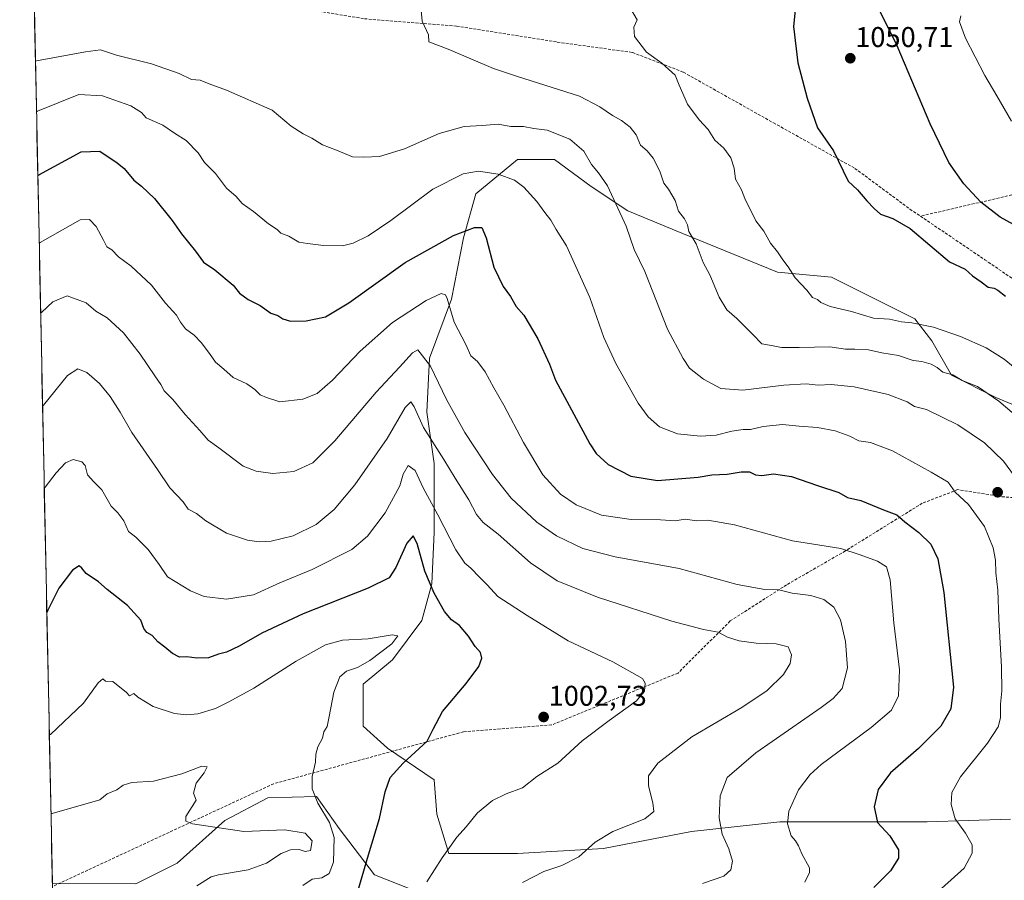
# Model space of a CAD drawing. Units: metres. Extents: x 640943 to 644388, y 4759956 to 4762340.
# Drawn here: x 640943 to 641288, y 4761713 to 4762015 of the extents above; entities that cross this region are included whole.
import ezdxf
from ezdxf.enums import TextEntityAlignment as Align

# ---------------------------------------------------------------- set-up
doc = ezdxf.new("R2010")
doc.units = ezdxf.units.M
doc.header["$MEASUREMENT"] = 0
doc.linetypes.add('TRAZOSX2', pattern=[1.5, 1, -0.5])
for name, color, linetype, lineweight in [('Arbolado forestal CxS', 92, 'Continuous', 0), ('Carátula', 7, 'Continuous', 5), ('Curva de nivel maestra', 36, 'Continuous', 30), ('Curva de nivel normal', 36, 'Continuous', 0), ('Municipio CxS', 142, 'Continuous', 0), ('Pastizal CxS', 92, 'Continuous', 0), ('Punto de cota en terreno', 7, 'Continuous', 0), ('Rótulo de punto de cota en terreno', 19, 'Continuous', 0), ('Senda', 19, 'TRAZOSX2', 0)]:
    doc.layers.add(name, color=color, linetype=linetype, lineweight=lineweight)
doc.styles.add('Arial', font='txt', dxfattribs={"height": 0.2})

# ---------------------------------------------------------------- blocks, each defined once
blk = doc.blocks.new('*U185')
at = {"layer": 'Curva de nivel normal', "color": 36, "linetype": 'Continuous', "lineweight": 0}
blk.add_polyline3d([(641004.76, 4761710.79, 990), (641009.89, 4761713.93, 990), (641012.45, 4761714.64, 990), (641022.89, 4761716.34, 990), (641029.22, 4761718.76, 990), (641034.43, 4761722.16, 990), (641037.74, 4761723.41, 990), (641040.73, 4761723.58, 990), (641042.86, 4761722.81, 990), (641044.77, 4761723.19, 990), (641045.33, 4761726.54, 990), (641042.84, 4761729.27, 990), (641035.75, 4761730.46, 990), (641021.32, 4761729.8, 990), (641003.32, 4761732.49, 990), (641000.94, 4761733.42, 990), (641000.99, 4761735.16, 990), (641004.57, 4761740.84, 990), (641003.67, 4761743.28, 990), (641004.61, 4761746.87, 990), (641007.44, 4761750.49, 990), (641008.48, 4761752.52, 990), (641006.6, 4761752.79, 990), (640999.55, 4761750.08, 990), (640989.62, 4761747.56, 990), (640982.02, 4761747.1, 990), (640978.99, 4761746.11, 990), (640976.66, 4761744.42, 990), (640973.31, 4761743.06, 990), (640970.77, 4761740.97, 990), (640953.95, 4761736.2, 990), (640953.57, 4761736.12, 990)], dxfattribs=at)
blk = doc.blocks.new('*U195')
at = {"layer": 'Curva de nivel normal', "color": 36, "linetype": 'Continuous', "lineweight": 0}
blk.add_polyline3d([(641083.51, 4762019.37, 1040), (641083.92, 4762014.34, 1040), (641086.18, 4762009.57, 1040), (641086.34, 4762007.06, 1040), (641093.04, 4762004.56, 1040), (641109.03, 4761997.74, 1040), (641117.41, 4761994.97, 1040), (641139.2, 4761988.04, 1040), (641146.32, 4761984.26, 1040), (641150.78, 4761981.17, 1040), (641153.92, 4761979.45, 1040), (641156.96, 4761977.1, 1040), (641159.11, 4761974.45, 1040), (641160.69, 4761970.84, 1040), (641162.93, 4761968.79, 1040), (641165.04, 4761966.24, 1040), (641167.47, 4761961.69, 1040), (641168.84, 4761957.5, 1040), (641170.42, 4761955.32, 1040), (641172.8, 4761951.33, 1040), (641174.02, 4761947.64, 1040), (641176.12, 4761944.95, 1040), (641177.15, 4761942.84, 1040), (641177.56, 4761940.46, 1040), (641180.17, 4761936.12, 1040), (641182.65, 4761929.62, 1040), (641185.04, 4761925.23, 1040), (641188.22, 4761917.42, 1040), (641190.97, 4761913.05, 1040), (641194.46, 4761909.98, 1040), (641200.11, 4761904.34, 1040), (641203.3, 4761901.04, 1040), (641206.7, 4761900.49, 1040), (641210.14, 4761899.78, 1040), (641216.39, 4761899.74, 1040), (641227.08, 4761900.06, 1040), (641232.61, 4761899.14, 1040), (641235.95, 4761899.19, 1040), (641240.74, 4761898.92, 1040), (641245.38, 4761897.91, 1040), (641251.22, 4761896.91, 1040), (641256.4, 4761895.26, 1040), (641259.41, 4761894.8, 1040), (641262.67, 4761893.97, 1040), (641264.86, 4761892.71, 1040), (641266.86, 4761891.13, 1040), (641270.33, 4761890.16, 1040), (641273.56, 4761888.22, 1040), (641278.97, 4761886.03, 1040), (641286.46, 4761880.88, 1040), (641295.89, 4761872.99, 1040)], dxfattribs=at)
blk = doc.blocks.new('*U197')
at = {"layer": 'Curva de nivel normal', "color": 36, "linetype": 'Continuous', "lineweight": 0}
blk.add_polyline3d([(641182.36, 4761711.63, 1015), (641189.9, 4761714.14, 1015), (641192.35, 4761716.44, 1015), (641192.89, 4761719.42, 1015), (641191.61, 4761723.8, 1015), (641189.32, 4761728.85, 1015), (641188.3, 4761734.61, 1015), (641188.63, 4761742.37, 1015), (641191.13, 4761748.85, 1015), (641201.16, 4761757.46, 1015), (641224.04, 4761773.36, 1015), (641228.33, 4761776.53, 1015), (641231.42, 4761780.07, 1015), (641233.32, 4761787.25, 1015), (641232.69, 4761796.52, 1015), (641230.88, 4761804.16, 1015), (641228.56, 4761808.55, 1015), (641224.98, 4761811.3, 1015), (641220.42, 4761812.73, 1015), (641213.96, 4761813.49, 1015), (641209.2, 4761814.68, 1015), (641204.36, 4761814.8, 1015), (641194.63, 4761816.56, 1015), (641174.16, 4761822.14, 1015), (641151.76, 4761826.29, 1015), (641140.37, 4761829.23, 1015), (641131.1, 4761833.63, 1015), (641124.22, 4761838.42, 1015), (641115.2, 4761846.88, 1015), (641108.65, 4761855.13, 1015), (641098.94, 4761869.96, 1015), (641092.52, 4761881.48, 1015), (641086.88, 4761893.27, 1015), (641082.38, 4761898.98, 1015), (641080.54, 4761897.84, 1015), (641075.99, 4761892.82, 1015), (641067.76, 4761884.05, 1015), (641053.28, 4761866.97, 1015), (641045.6, 4761859.22, 1015), (641038.86, 4761856.24, 1015), (641031.51, 4761855.5, 1015), (641025.64, 4761856.35, 1015), (641021.08, 4761858.08, 1015), (641012.58, 4761864.5, 1015), (641008.84, 4761867.21, 1015), (641005.82, 4761870.68, 1015), (641000.66, 4761876.19, 1015), (640996.32, 4761881.51, 1015), (640993.29, 4761884.58, 1015), (640992.18, 4761886.77, 1015), (640990.03, 4761889.81, 1015), (640984.94, 4761897.48, 1015), (640979, 4761904.9, 1015), (640973.35, 4761910.16, 1015), (640969.33, 4761912.52, 1015), (640965.99, 4761915.47, 1015), (640959.32, 4761917.93, 1015), (640954.21, 4761915.81, 1015), (640950.33, 4761912.17, 1015), (640949.95, 4761911.83, 1015)], dxfattribs=at)
blk = doc.blocks.new('*U200')
at = {"layer": 'Curva de nivel normal', "color": 36, "linetype": 'Continuous', "lineweight": 0}
blk.add_polyline3d([(640953, 4761763.74, 995), (640953.38, 4761763.91, 995), (640964.99, 4761774.94, 995), (640970.12, 4761782.09, 995), (640971.75, 4761783.4, 995), (640972.76, 4761782.62, 995), (640975.29, 4761782.48, 995), (640980.08, 4761778.68, 995), (640981.21, 4761777.44, 995), (640982.72, 4761778.34, 995), (640984.1, 4761776.99, 995), (640989.49, 4761773.68, 995), (640996.97, 4761771.29, 995), (641001.18, 4761770.8, 995), (641005.18, 4761771.12, 995), (641011.41, 4761772.99, 995), (641016.05, 4761775.34, 995), (641024.88, 4761780.18, 995), (641039.71, 4761789.65, 995), (641049.99, 4761795.37, 995), (641055.99, 4761796.99, 995), (641064.99, 4761797.49, 995), (641073.44, 4761798.85, 995), (641075.44, 4761798.56, 995), (641073.3, 4761795.75, 995), (641065.55, 4761789.91, 995), (641061.19, 4761787.39, 995), (641057.41, 4761786.08, 995), (641054.99, 4761784.14, 995), (641052.98, 4761778.78, 995), (641051.26, 4761770.24, 995), (641050.63, 4761766.68, 995), (641049.36, 4761764.81, 995), (641048.94, 4761762.62, 995), (641047.3, 4761759.61, 995), (641046.62, 4761756.96, 995), (641046.54, 4761754.18, 995), (641045.26, 4761749.18, 995), (641045.33, 4761744.77, 995), (641047.25, 4761739.75, 995), (641051.44, 4761732.97, 995), (641053.05, 4761727.69, 995), (641052.78, 4761719.02, 995), (641051.31, 4761715.06, 995), (641048.74, 4761713.61, 995), (641045.32, 4761713.12, 995), (641041.99, 4761710.83, 995)], dxfattribs=at)
blk = doc.blocks.new('*U205')
at = {"layer": 'Curva de nivel normal', "color": 36, "linetype": 'Continuous', "lineweight": 0}
for points in [[(641290.95, 4761979.21, 1045), (641285.82, 4761988.07, 1045), (641281.58, 4761995.24, 1045), (641274.8, 4762008.41, 1045), (641272.63, 4762014.09, 1045), (641273.19, 4762016.26, 1045)], [(641156.76, 4762019.4, 1045), (641159.42, 4762014.85, 1045), (641158.25, 4762012.23, 1045), (641158.54, 4762008.95, 1045), (641162.79, 4762003.48, 1045), (641168.14, 4761999.58, 1045), (641172.78, 4761995.36, 1045), (641174.16, 4761991.84, 1045), (641177.13, 4761985.23, 1045), (641181.21, 4761979.73, 1045), (641184.45, 4761976.31, 1045), (641186.75, 4761972.61, 1045), (641189.89, 4761969.75, 1045), (641192.34, 4761966.41, 1045), (641193.48, 4761962.78, 1045), (641193.96, 4761958.85, 1045), (641196.1, 4761955.15, 1045), (641197.29, 4761952.04, 1045), (641201.09, 4761944.23, 1045), (641203.98, 4761940.64, 1045), (641206.33, 4761936.41, 1045), (641208.77, 4761933.36, 1045), (641210.57, 4761930.53, 1045), (641212.52, 4761928.05, 1045), (641214.98, 4761924.17, 1045), (641219, 4761919.86, 1045), (641221.1, 4761917.3, 1045), (641222.77, 4761916.66, 1045), (641224, 4761915.54, 1045), (641227.28, 4761914.14, 1045), (641234.74, 4761912.37, 1045), (641242.5, 4761910.1, 1045), (641248.08, 4761909.71, 1045), (641252.27, 4761908.77, 1045), (641255.98, 4761908.4, 1045), (641263.54, 4761906.86, 1045), (641273.04, 4761903.61, 1045), (641281.99, 4761899.6, 1045), (641288.32, 4761895.66, 1045), (641298.02, 4761887.88, 1045)]]:
    blk.add_polyline3d(points, dxfattribs=at)
blk = doc.blocks.new('*U209')
at = {"layer": 'Curva de nivel normal', "color": 36, "linetype": 'Continuous', "lineweight": 0}
blk.add_polyline3d([(640948.13, 4762000.29, 1035), (640948.51, 4762000.41, 1035), (640965.67, 4762003.56, 1035), (640970.98, 4762004.27, 1035), (640976.54, 4762002.4, 1035), (640988.86, 4761999.39, 1035), (640998.64, 4761995.93, 1035), (641002.97, 4761993.89, 1035), (641005.98, 4761993.6, 1035), (641009.18, 4761992.31, 1035), (641015.2, 4761990.16, 1035), (641031.21, 4761983.07, 1035), (641037.91, 4761977.44, 1035), (641042.16, 4761974.83, 1035), (641045.2, 4761973.3, 1035), (641048.91, 4761970.91, 1035), (641053.84, 4761969.03, 1035), (641059.49, 4761966.69, 1035), (641063.42, 4761966.65, 1035), (641068.96, 4761966.83, 1035), (641077.79, 4761969.46, 1035), (641089.96, 4761974.91, 1035), (641098.66, 4761977.37, 1035), (641104.99, 4761977.74, 1035), (641110.66, 4761978.17, 1035), (641115.13, 4761977.4, 1035), (641119.55, 4761977.36, 1035), (641123.12, 4761976.68, 1035), (641127.91, 4761976.07, 1035), (641135.81, 4761972.86, 1035), (641140.69, 4761968.69, 1035), (641143.42, 4761963.97, 1035), (641145.92, 4761961.09, 1035), (641149.03, 4761956.47, 1035), (641155.56, 4761942.35, 1035), (641158.43, 4761934.16, 1035), (641162.14, 4761926.44, 1035), (641170.09, 4761906.16, 1035), (641175.62, 4761895.86, 1035), (641177.89, 4761892.5, 1035), (641182.81, 4761888.67, 1035), (641188.82, 4761885.34, 1035), (641196.56, 4761884.76, 1035), (641210.99, 4761886.52, 1035), (641218.85, 4761886.96, 1035), (641223.04, 4761886.57, 1035), (641227.62, 4761886.72, 1035), (641235.67, 4761885.91, 1035), (641247.58, 4761883.25, 1035), (641254.29, 4761880.72, 1035), (641256.91, 4761879.07, 1035), (641261.14, 4761878, 1035), (641272.14, 4761872.66, 1035), (641281.48, 4761866.24, 1035), (641288.09, 4761859.86, 1035), (641294.62, 4761851.04, 1035)], dxfattribs=at)
blk = doc.blocks.new('*U215')
at = {"layer": 'Curva de nivel normal', "color": 36, "linetype": 'Continuous', "lineweight": 0}
blk.add_polyline3d([(641218.32, 4761712.11, 1020), (641219.99, 4761715.42, 1020), (641219.94, 4761717.06, 1020), (641217.33, 4761721.98, 1020), (641216.14, 4761724.8, 1020), (641215.05, 4761726.62, 1020), (641213.58, 4761728.27, 1020), (641212.22, 4761732.5, 1020), (641212.78, 4761737.01, 1020), (641216.14, 4761744.52, 1020), (641220.24, 4761749.87, 1020), (641224.14, 4761753.33, 1020), (641241.66, 4761766.36, 1020), (641248.76, 4761772.48, 1020), (641251.27, 4761777.44, 1020), (641251.63, 4761786.58, 1020), (641249.65, 4761803.08, 1020), (641248.34, 4761818.24, 1020), (641247.05, 4761822.81, 1020), (641243.89, 4761824.7, 1020), (641237.77, 4761826.96, 1020), (641231, 4761829.2, 1020), (641214.04, 4761831.93, 1020), (641193.61, 4761837.48, 1020), (641184.31, 4761839.17, 1020), (641180.37, 4761838.89, 1020), (641176.32, 4761839.46, 1020), (641172.84, 4761838.92, 1020), (641167.66, 4761839.29, 1020), (641157.32, 4761839.38, 1020), (641146.99, 4761840.9, 1020), (641137.99, 4761844.5, 1020), (641132.55, 4761848.28, 1020), (641126.36, 4761855.02, 1020), (641119.52, 4761866.38, 1020), (641112.65, 4761879.51, 1020), (641109.08, 4761885.61, 1020), (641106.08, 4761891.27, 1020), (641103.34, 4761894.86, 1020), (641101.04, 4761896.9, 1020), (641099.26, 4761900.78, 1020), (641095.14, 4761908.67, 1020), (641092.72, 4761916.95, 1020), (641092.12, 4761918.24, 1020), (641090.61, 4761918.7, 1020), (641085.34, 4761916.24, 1020), (641073.58, 4761908.6, 1020), (641062.15, 4761898.52, 1020), (641052.42, 4761888.26, 1020), (641047.05, 4761883.59, 1020), (641041.99, 4761881.6, 1020), (641033.99, 4761880.65, 1020), (641029.32, 4761882.16, 1020), (641027.03, 4761883.17, 1020), (641025.19, 4761885.06, 1020), (641022.38, 4761886.97, 1020), (641017.57, 4761889.22, 1020), (641014.3, 4761892.12, 1020), (641011.34, 4761894.6, 1020), (641009.26, 4761897.72, 1020), (641006.38, 4761901.57, 1020), (641003.86, 4761904.06, 1020), (641000.77, 4761906.3, 1020), (640999.02, 4761908.64, 1020), (640997.72, 4761911.16, 1020), (640993.81, 4761915.3, 1020), (640988.89, 4761921.7, 1020), (640981.77, 4761928.35, 1020), (640977.32, 4761931.57, 1020), (640974.98, 4761934.04, 1020), (640973.19, 4761935.07, 1020), (640972.04, 4761937.5, 1020), (640969.49, 4761942.21, 1020), (640967.16, 4761944.69, 1020), (640963.85, 4761944.61, 1020), (640949.82, 4761936.65, 1020), (640949.44, 4761936.42, 1020)], dxfattribs=at)
blk = doc.blocks.new('*U221')
at = {"layer": 'Curva de nivel normal', "color": 36, "linetype": 'Continuous', "lineweight": 0}
blk.add_polyline3d([(641085.64, 4761712.18, 1005), (641090.93, 4761720.65, 1005), (641096.13, 4761727.86, 1005), (641099.4, 4761731.48, 1005), (641103.36, 4761736.4, 1005), (641108.66, 4761740.67, 1005), (641113.46, 4761743.07, 1005), (641119.21, 4761745.23, 1005), (641124.22, 4761749.11, 1005), (641131.64, 4761753.89, 1005), (641140.17, 4761761.68, 1005), (641149.58, 4761768.86, 1005), (641159.24, 4761775.7, 1005), (641162.02, 4761779.06, 1005), (641162.28, 4761781.95, 1005), (641161.33, 4761783.52, 1005), (641150.93, 4761789.45, 1005), (641135.25, 4761796.77, 1005), (641120.82, 4761805.68, 1005), (641110.5, 4761812.36, 1005), (641106.82, 4761816.48, 1005), (641104.08, 4761819.16, 1005), (641101.1, 4761822.24, 1005), (641098.92, 4761824.04, 1005), (641095.8, 4761828.69, 1005), (641089.43, 4761840.98, 1005), (641084.35, 4761850.47, 1005), (641081.45, 4761856.59, 1005), (641079.05, 4761858.31, 1005), (641077.3, 4761855.28, 1005), (641076.09, 4761851.24, 1005), (641070.93, 4761841.76, 1005), (641064.78, 4761833.58, 1005), (641059.21, 4761828.88, 1005), (641045.32, 4761821.85, 1005), (641033.99, 4761817.19, 1005), (641024.66, 4761812.96, 1005), (641015.24, 4761811.42, 1005), (641007.34, 4761812.39, 1005), (641002.58, 4761814.32, 1005), (640994.5, 4761819.22, 1005), (640991.59, 4761823.64, 1005), (640987.7, 4761828.84, 1005), (640983.42, 4761833.21, 1005), (640980.84, 4761835.22, 1005), (640979.13, 4761838.87, 1005), (640977.03, 4761841.73, 1005), (640974.7, 4761844.06, 1005), (640971.49, 4761849.78, 1005), (640968.62, 4761852.56, 1005), (640966.46, 4761855.11, 1005), (640965.62, 4761858.3, 1005), (640964.43, 4761859.65, 1005), (640961.32, 4761860.44, 1005), (640958.66, 4761859.24, 1005), (640955.36, 4761855.73, 1005), (640951.59, 4761850.69, 1005), (640951.22, 4761850.04, 1005)], dxfattribs=at)
blk = doc.blocks.new('*U225')
at = {"layer": 'Curva de nivel normal', "color": 36, "linetype": 'Continuous', "lineweight": 0}
blk.add_polyline3d([(641266.32, 4761709.87, 1030), (641274.36, 4761716.94, 1030), (641277.08, 4761722.18, 1030), (641277.14, 4761725.22, 1030), (641274.79, 4761729.22, 1030), (641271.1, 4761734.29, 1030), (641269.75, 4761739.28, 1030), (641269.96, 4761743.5, 1030), (641273.02, 4761749.02, 1030), (641282.47, 4761760.86, 1030), (641286.28, 4761766.56, 1030), (641287.09, 4761769.7, 1030), (641287.12, 4761774.56, 1030), (641287.56, 4761779.18, 1030), (641287.43, 4761787.52, 1030), (641286.5, 4761804.52, 1030), (641286.14, 4761814.54, 1030), (641285.38, 4761820.68, 1030), (641285.3, 4761825.16, 1030), (641284.44, 4761829.46, 1030), (641281.42, 4761836.92, 1030), (641275.85, 4761844.62, 1030), (641271.14, 4761848.96, 1030), (641268.74, 4761852.47, 1030), (641262.74, 4761855.99, 1030), (641249.16, 4761863.44, 1030), (641241.37, 4761866.39, 1030), (641237.29, 4761867.05, 1030), (641234.18, 4761868.65, 1030), (641228.95, 4761870.51, 1030), (641222.84, 4761871.69, 1030), (641216.38, 4761872.11, 1030), (641210.5, 4761872.73, 1030), (641203.66, 4761872.08, 1030), (641199.32, 4761870.97, 1030), (641196.66, 4761870.94, 1030), (641192.66, 4761870.42, 1030), (641187.25, 4761868.94, 1030), (641181.7, 4761868.6, 1030), (641173.58, 4761869.5, 1030), (641167.32, 4761871.9, 1030), (641163.38, 4761875.48, 1030), (641159.79, 4761880.18, 1030), (641151.92, 4761894.12, 1030), (641147.8, 4761903.32, 1030), (641142.84, 4761917.36, 1030), (641134.61, 4761935.49, 1030), (641130.96, 4761941.22, 1030), (641129.1, 4761944.52, 1030), (641127.05, 4761947.16, 1030), (641124.23, 4761951.08, 1030), (641119.65, 4761956.07, 1030), (641116.33, 4761958.47, 1030), (641110.66, 4761960.67, 1030), (641103.75, 4761961.67, 1030), (641098.35, 4761960.75, 1030), (641087.75, 4761955.33, 1030), (641072.99, 4761944.32, 1030), (641064.99, 4761938.92, 1030), (641059.66, 4761936.37, 1030), (641055.99, 4761935.49, 1030), (641049.32, 4761935.6, 1030), (641043.66, 4761936.26, 1030), (641040.66, 4761936.78, 1030), (641037.15, 4761938.82, 1030), (641034.36, 4761939.95, 1030), (641033, 4761941.2, 1030), (641030.01, 4761943.2, 1030), (641024.69, 4761947.55, 1030), (641020.78, 4761950.31, 1030), (641018.64, 4761952.84, 1030), (641015.18, 4761955.7, 1030), (641011.38, 4761960.91, 1030), (641007.53, 4761964.72, 1030), (641005.22, 4761968.12, 1030), (641001.08, 4761972.48, 1030), (640996.99, 4761974.99, 1030), (640992.88, 4761977.78, 1030), (640986.99, 4761980.38, 1030), (640985.38, 4761982.33, 1030), (640981.57, 4761984.65, 1030), (640971.72, 4761988.14, 1030), (640963.37, 4761988.6, 1030), (640948.88, 4761982.7, 1030), (640948.49, 4761982.54, 1030)], dxfattribs=at)
blk = doc.blocks.new('*U229')
at = {"layer": 'Curva de nivel normal', "color": 36, "linetype": 'Continuous', "lineweight": 0}
blk.add_polyline3d([(641119.2, 4761711.93, 1010), (641126.66, 4761715.82, 1010), (641132.99, 4761717.93, 1010), (641138.99, 4761720.99, 1010), (641144.66, 4761726.12, 1010), (641150.94, 4761729.85, 1010), (641162.19, 4761734.27, 1010), (641165.35, 4761736.85, 1010), (641164.98, 4761739.85, 1010), (641163.39, 4761745.89, 1010), (641163.46, 4761749.33, 1010), (641166.69, 4761753.88, 1010), (641178.62, 4761763.11, 1010), (641196.17, 4761773.38, 1010), (641205.07, 4761779.38, 1010), (641210.86, 4761785.01, 1010), (641213.22, 4761788.78, 1010), (641213.67, 4761791.84, 1010), (641212.48, 4761794.67, 1010), (641208.32, 4761795.68, 1010), (641201.31, 4761795.95, 1010), (641195.28, 4761796.8, 1010), (641191.2, 4761798.08, 1010), (641187.88, 4761799.84, 1010), (641182.77, 4761800.71, 1010), (641171.61, 4761803.74, 1010), (641145.48, 4761812.17, 1010), (641131.39, 4761817.88, 1010), (641121.99, 4761824.2, 1010), (641110.66, 4761834.18, 1010), (641105.32, 4761838.32, 1010), (641102.99, 4761841.14, 1010), (641100.3, 4761846.31, 1010), (641095.56, 4761853.9, 1010), (641091.61, 4761860.5, 1010), (641084.44, 4761871.71, 1010), (641081.18, 4761878.96, 1010), (641079.92, 4761880.67, 1010), (641077.97, 4761878.73, 1010), (641071.61, 4761867.81, 1010), (641060.32, 4761851.61, 1010), (641052.99, 4761842.88, 1010), (641046.77, 4761837.61, 1010), (641038.69, 4761833.64, 1010), (641030.94, 4761831.8, 1010), (641026.73, 4761831.59, 1010), (641022.62, 4761832.08, 1010), (641015.25, 4761834.54, 1010), (641007.91, 4761838.95, 1010), (641004.67, 4761841.47, 1010), (641001.73, 4761842.99, 1010), (640999.96, 4761845.56, 1010), (640995.28, 4761850.5, 1010), (640990.98, 4761856.93, 1010), (640981.93, 4761869.91, 1010), (640977.88, 4761877.04, 1010), (640974.32, 4761882.56, 1010), (640970.64, 4761887.15, 1010), (640966.12, 4761891.04, 1010), (640962.97, 4761892.33, 1010), (640959.36, 4761889.89, 1010), (640951, 4761879.58, 1010), (640950.62, 4761879.08, 1010)], dxfattribs=at)
blk = doc.blocks.new('*U236')
at = {"layer": 'Curva de nivel maestra', "color": 36, "linetype": 'Continuous', "lineweight": 30}
for points in [[(641299.95, 4761938.42, 1050), (641286.97, 4761945.47, 1050), (641280.12, 4761950.83, 1050), (641274.14, 4761957.19, 1050), (641268.98, 4761964.68, 1050), (641262.37, 4761978.25, 1050), (641250.74, 4762005.65, 1050), (641242.38, 4762022.8, 1050)], [(641215.49, 4762024.1, 1050), (641214.41, 4762012.46, 1050), (641215.9, 4761999.66, 1050), (641219.2, 4761987.26, 1050), (641222.84, 4761976.85, 1050), (641228.4, 4761968.86, 1050), (641233.53, 4761958.18, 1050), (641236.84, 4761955.08, 1050), (641240.07, 4761951.21, 1050), (641242.76, 4761948.58, 1050), (641244.98, 4761946.57, 1050), (641249.24, 4761945.09, 1050), (641255.34, 4761941.58, 1050), (641269.11, 4761929.79, 1050), (641274.72, 4761927.29, 1050), (641277.29, 4761924.89, 1050), (641280.3, 4761922.78, 1050), (641282.72, 4761920.96, 1050), (641284.8, 4761920.56, 1050), (641286.1, 4761919.94, 1050), (641288.88, 4761917.74, 1050)]]:
    blk.add_polyline3d(points, dxfattribs=at)
blk = doc.blocks.new('*U241')
at = {"layer": 'Curva de nivel maestra', "color": 36, "linetype": 'Continuous', "lineweight": 30}
blk.add_polyline3d([(640948.95, 4761960.17, 1025), (640949.34, 4761960.36, 1025), (640964.13, 4761968.42, 1025), (640970.78, 4761968.64, 1025), (640976.82, 4761964.58, 1025), (640979.33, 4761962.62, 1025), (640982.67, 4761958.48, 1025), (640985.42, 4761956.42, 1025), (640989.91, 4761952.1, 1025), (640996.17, 4761944.37, 1025), (640999.44, 4761939.63, 1025), (641004.29, 4761933.55, 1025), (641007.19, 4761929.68, 1025), (641011.09, 4761927.02, 1025), (641017.56, 4761921.71, 1025), (641019.77, 4761918.79, 1025), (641022.82, 4761916.6, 1025), (641027.08, 4761914.53, 1025), (641030.76, 4761911.88, 1025), (641033.23, 4761910.97, 1025), (641035.05, 4761909.78, 1025), (641037.66, 4761908.98, 1025), (641043.25, 4761909.08, 1025), (641050.03, 4761910.53, 1025), (641058.25, 4761915.42, 1025), (641077.99, 4761929.64, 1025), (641094.99, 4761939.08, 1025), (641102.32, 4761941.91, 1025), (641104.86, 4761941.91, 1025), (641106.48, 4761938.24, 1025), (641109.1, 4761927.96, 1025), (641112.44, 4761921.16, 1025), (641114.94, 4761917.7, 1025), (641116.99, 4761914.22, 1025), (641119.64, 4761911.08, 1025), (641124.62, 4761902.83, 1025), (641128.71, 4761893.92, 1025), (641130.78, 4761888.31, 1025), (641142.8, 4761866, 1025), (641145.11, 4761862.61, 1025), (641149.27, 4761858.66, 1025), (641157.23, 4761854.56, 1025), (641166.63, 4761853.02, 1025), (641180.92, 4761854.19, 1025), (641185.71, 4761855.09, 1025), (641191.12, 4761855.32, 1025), (641196.02, 4761856.13, 1025), (641198.92, 4761856.1, 1025), (641201, 4761855.11, 1025), (641203.19, 4761854.86, 1025), (641207.29, 4761855.44, 1025), (641213.66, 4761854.48, 1025), (641222.75, 4761851.34, 1025), (641230.35, 4761848.87, 1025), (641233.38, 4761847.14, 1025), (641237.98, 4761846.03, 1025), (641245.99, 4761842.81, 1025), (641250.64, 4761841.03, 1025), (641253.52, 4761838.52, 1025), (641258.38, 4761834.82, 1025), (641262.55, 4761830.78, 1025), (641265.1, 4761825.55, 1025), (641267.2, 4761813.72, 1025), (641270.53, 4761780.52, 1025), (641269.67, 4761772.91, 1025), (641266.16, 4761766.82, 1025), (641258.32, 4761758.97, 1025), (641248.46, 4761750.48, 1025), (641244.12, 4761744.56, 1025), (641242.75, 4761738.47, 1025), (641243.87, 4761733.06, 1025), (641248.2, 4761728.27, 1025), (641251.23, 4761723.45, 1025), (641251.22, 4761720.44, 1025), (641248.43, 4761716.06, 1025), (641242.6, 4761710.17, 1025)], dxfattribs=at)
blk = doc.blocks.new('*U242')
at = {"layer": 'Curva de nivel maestra', "color": 36, "linetype": 'Continuous', "lineweight": 30}
blk.add_polyline3d([(641060.69, 4761706.4, 1000), (641065.09, 4761721.64, 1000), (641069.01, 4761734.44, 1000), (641070.91, 4761743.77, 1000), (641072.75, 4761748.83, 1000), (641077.24, 4761753.85, 1000), (641085.66, 4761761.58, 1000), (641087.82, 4761765.78, 1000), (641091.12, 4761771.92, 1000), (641099.37, 4761781.75, 1000), (641103.86, 4761787.79, 1000), (641104.9, 4761790.72, 1000), (641104.46, 4761792.64, 1000), (641102.61, 4761794.8, 1000), (641100.28, 4761798.47, 1000), (641097.01, 4761802.2, 1000), (641094.3, 4761804.16, 1000), (641091.84, 4761807.03, 1000), (641088.11, 4761813.54, 1000), (641084.94, 4761821.29, 1000), (641082.22, 4761830.94, 1000), (641080.8, 4761833.59, 1000), (641078.51, 4761831.12, 1000), (641074.65, 4761822.54, 1000), (641072.31, 4761818.85, 1000), (641065.04, 4761815.26, 1000), (641042.1, 4761806.22, 1000), (641027.66, 4761799.5, 1000), (641019.66, 4761794.94, 1000), (641015.26, 4761792.8, 1000), (641012.38, 4761792.12, 1000), (641008.87, 4761790.8, 1000), (641004.78, 4761790.67, 1000), (641001.24, 4761791.13, 1000), (640998.77, 4761791.05, 1000), (640996.26, 4761792.36, 1000), (640993.58, 4761794.61, 1000), (640991.13, 4761796.38, 1000), (640989.17, 4761798.68, 1000), (640987.23, 4761799.66, 1000), (640986.24, 4761801.1, 1000), (640985.11, 4761804.07, 1000), (640980.46, 4761809.14, 1000), (640973.34, 4761814.83, 1000), (640970.27, 4761817.46, 1000), (640965.96, 4761820.48, 1000), (640964.46, 4761822.32, 1000), (640963.44, 4761823.08, 1000), (640961.14, 4761821.59, 1000), (640956.39, 4761815.31, 1000), (640952.48, 4761807.57, 1000), (640952.11, 4761806.77, 1000)], dxfattribs=at)
blk = doc.blocks.new('5PATER')
at = {"layer": 'Carátula', "linetype": 'Continuous', "lineweight": 5}
h = blk.add_hatch(color=250, dxfattribs=at)
edge = h.paths.add_edge_path()
edge.add_ellipse((0, 0.01), major_axis=(-1.33, -1.34), ratio=0.999422, start_angle=0, end_angle=360)

msp = doc.modelspace()

# ---------------------------------------------------------------- linework, layer by layer
at = {"layer": 'Arbolado forestal CxS', "color": 92, "linetype": 'Continuous', "lineweight": 0}
for points in [[(641290.06, 4761707.63, 1036.82), (641287.74, 4761707.06, 1036.67), (641179.33, 4761698.88, 1018.51), (641132.23, 4761697.9, 1014.77), (641130.28, 4761698.99, 1014.36), (641116.53, 4761706.74, 1011.45), (641096.9, 4761705.76, 1008.58), (641071.75, 4761687.96, 1007.03), (641071.75, 4761687.96, 1007.03), (641080.22, 4761703.79, 1005.39), (641079.37, 4761709.84, 1004.65), (641067.19, 4761714.64, 1001.64), (641054.75, 4761730.86, 997.31), (641046.87, 4761742.11, 995.33), (641029.73, 4761741.71, 992.26), (641014.67, 4761733.74, 989.86), (640997.87, 4761718.74, 987.36), (640983.43, 4761711.42, 986.7), (640954.07, 4761711.63, 987.02), (640942.59, 4762269.04, 1011.08)], [(640942.59, 4762269.04, 1011.08), (640954.07, 4761711.63, 987.02)], [(641301.74, 4761875.38, 1041.83), (641285.38, 4761882.26, 1039.71), (641269.88, 4761890.02, 1039.03), (641262.99, 4761902.07, 1041.88), (641256.97, 4761909.82, 1044.31), (641248.36, 4761914.13, 1045.25), (641227.69, 4761924.46, 1046.43), (641208.75, 4761926.18, 1044.31), (641175.16, 4761939.96, 1039.36), (641156.22, 4761947.71, 1035.84), (641143.3, 4761956.32, 1033.9), (641130.38, 4761965.8, 1032.9), (641117.47, 4761965.8, 1031.12), (641102.83, 4761953.74, 1027.6), (641098.52, 4761938.24, 1023.27), (641094.22, 4761916.71, 1020.92), (641086.47, 4761896.05, 1015.44), (641085.6, 4761877.1, 1012.01), (641088.19, 4761859.02, 1008.46), (641088.19, 4761834.91, 1003.9), (641087.33, 4761816.82, 1000.46), (641083.88, 4761803.91, 997.83), (641073.55, 4761790.13, 997.29), (641063.21, 4761781.52, 996.77), (641063.21, 4761766.88, 997.46), (641071.82, 4761759.13, 999.39), (641088.18, 4761747.94, 1002.97), (641089.05, 4761735.88, 1004.03), (641093.35, 4761722.1, 1006.05), (641117.46, 4761722.1, 1009.12), (641147.6, 4761723.82, 1011.5), (641178.6, 4761729.85, 1012.73), (641209.6, 4761733.29, 1019.9), (641237.16, 4761733.29, 1023.79), (641261.27, 4761733.29, 1028.19), (641290.55, 4761734.15, 1034.29)], [(641301.74, 4761875.38, 1041.83), (641285.38, 4761882.26, 1039.71), (641269.88, 4761890.02, 1039.03), (641262.99, 4761902.07, 1041.88), (641256.97, 4761909.82, 1044.31), (641248.36, 4761914.13, 1045.25), (641227.69, 4761924.46, 1046.43), (641208.75, 4761926.18, 1044.31), (641175.16, 4761939.96, 1039.36), (641156.22, 4761947.71, 1035.84), (641143.3, 4761956.32, 1033.9), (641130.38, 4761965.8, 1032.9), (641117.47, 4761965.8, 1031.12), (641102.83, 4761953.74, 1027.6), (641098.52, 4761938.24, 1023.27), (641094.22, 4761916.71, 1020.92), (641086.47, 4761896.05, 1015.44), (641085.6, 4761877.1, 1012.01), (641088.19, 4761859.02, 1008.46), (641088.19, 4761834.91, 1003.9), (641087.33, 4761816.82, 1000.46), (641083.88, 4761803.91, 997.83), (641073.55, 4761790.13, 997.29), (641063.21, 4761781.52, 996.77), (641063.21, 4761766.88, 997.46), (641071.82, 4761759.13, 999.39), (641088.18, 4761747.94, 1002.97), (641089.05, 4761735.88, 1004.03), (641093.35, 4761722.1, 1006.05), (641117.46, 4761722.1, 1009.12), (641147.6, 4761723.82, 1011.5), (641178.6, 4761729.85, 1012.73), (641209.6, 4761733.29, 1019.9), (641237.16, 4761733.29, 1023.79), (641261.27, 4761733.29, 1028.19), (641290.55, 4761734.15, 1034.29)], [(640954.07, 4761711.63, 987.02), (640983.43, 4761711.42, 986.7), (640997.87, 4761718.74, 987.36), (641014.67, 4761733.74, 989.86), (641029.73, 4761741.71, 992.26), (641046.87, 4761742.11, 995.33), (641054.75, 4761730.86, 997.31), (641067.19, 4761714.64, 1001.64), (641079.37, 4761709.84, 1004.65), (641080.22, 4761703.79, 1005.39), (641071.75, 4761687.96, 1007.03)], [(640954.07, 4761711.63, 987.02), (640983.43, 4761711.42, 986.7), (640997.87, 4761718.74, 987.36), (641014.67, 4761733.74, 989.86), (641029.73, 4761741.71, 992.26), (641046.87, 4761742.11, 995.33), (641054.75, 4761730.86, 997.31), (641067.19, 4761714.64, 1001.64), (641079.37, 4761709.84, 1004.65), (641080.22, 4761703.79, 1005.39), (641071.75, 4761687.96, 1007.03)]]:
    msp.add_polyline3d(points, dxfattribs=at)
msp.add_polyline3d([(640990.15, 4761671.38, 1000.94), (640989.33, 4761672.13, 1000.63), (640977.1, 4761683.33, 996.24), (640966.97, 4761681.82, 995.25), (640959.73, 4761672.46, 997.1), (640954.9, 4761671.63, 996.71), (640954.07, 4761711.63, 987.02), (640983.43, 4761711.42, 986.7), (640997.87, 4761718.74, 987.36), (641014.67, 4761733.74, 989.86), (641029.73, 4761741.71, 992.26), (641046.87, 4761742.11, 995.33), (641054.75, 4761730.86, 997.31), (641067.19, 4761714.64, 1001.64), (641079.37, 4761709.84, 1004.65), (641080.22, 4761703.79, 1005.39), (641071.75, 4761687.96, 1007.03), (641053.83, 4761676.68, 1006.13), (641036.59, 4761682.66, 1000.97), (641006.73, 4761681.33, 999.4), (640997.45, 4761672.04, 1001.41), (640990.15, 4761671.38, 1000.94)], close=True, dxfattribs=at)
at = {"layer": 'Municipio CxS', "color": 142, "linetype": 'Continuous', "lineweight": 0}
msp.add_polyline3d([(640954.12, 4761709.31, 987.12), (640954.02, 4761714.31, 987.82), (640953.92, 4761719.31, 988.21), (640953.81, 4761724.31, 988.44), (640953.71, 4761729.31, 989.05), (640953.61, 4761734.3, 989.66), (640953.5, 4761739.3, 990.46), (640953.4, 4761744.3, 991.16), (640953.3, 4761749.3, 992.03), (640953.19, 4761754.29, 993.03), (640953.09, 4761759.29, 994.14), (640952.99, 4761764.29, 994.99), (640952.89, 4761769.29, 995.76), (640952.78, 4761774.28, 996.71), (640952.68, 4761779.28, 997.49), (640952.58, 4761784.28, 998.11), (640952.47, 4761789.28, 998.64), (640952.37, 4761794.27, 999.02), (640952.27, 4761799.27, 999.41), (640952.17, 4761804.27, 999.8), (640952.06, 4761809.27, 1000.13), (640951.96, 4761814.26, 1000.55), (640951.86, 4761819.26, 1001.09), (640951.75, 4761824.26, 1001.64), (640951.65, 4761829.26, 1001.98), (640951.55, 4761834.25, 1002.5), (640951.44, 4761839.25, 1003.2), (640951.34, 4761844.25, 1003.94), (640951.24, 4761849.25, 1004.55), (640951.14, 4761854.24, 1005.53), (640951.03, 4761859.24, 1006.29), (640950.93, 4761864.24, 1007.08), (640950.83, 4761869.24, 1008.07), (640950.72, 4761874.23, 1008.99), (640950.62, 4761879.23, 1009.82), (640950.52, 4761884.23, 1010.78), (640950.41, 4761889.23, 1011.52), (640950.31, 4761894.22, 1012.28), (640950.21, 4761899.22, 1012.93), (640950.11, 4761904.22, 1013.6), (640950, 4761909.22, 1014.45), (640949.9, 4761914.21, 1015.23), (640949.8, 4761919.21, 1016.22), (640949.69, 4761924.21, 1017.13), (640949.59, 4761929.21, 1018.22), (640949.49, 4761934.2, 1019.44), (640949.39, 4761939.2, 1020.58), (640949.28, 4761944.2, 1021.7), (640949.18, 4761949.2, 1022.66), (640949.08, 4761954.19, 1023.64), (640948.97, 4761959.19, 1024.63), (640948.87, 4761964.19, 1025.65), (640948.77, 4761969.19, 1026.65), (640948.66, 4761974.18, 1027.73), (640948.56, 4761979.18, 1029.03), (640948.46, 4761984.18, 1030.34), (640948.36, 4761989.18, 1031.84), (640948.25, 4761994.18, 1033.65), (640948.15, 4761999.17, 1034.79), (640948.05, 4762004.17, 1036.25), (640947.94, 4762009.17, 1037.35), (640947.84, 4762014.17, 1038.23), (640947.74, 4762019.16, 1039.03)], dxfattribs=at)
at = {"layer": 'Pastizal CxS', "color": 92, "linetype": 'Continuous', "lineweight": 0}
for points in [[(641290.55, 4761734.15, 1034.29), (641261.27, 4761733.29, 1028.19), (641237.16, 4761733.29, 1023.79), (641209.6, 4761733.29, 1019.9), (641178.6, 4761729.85, 1012.73), (641147.6, 4761723.82, 1011.5), (641117.46, 4761722.1, 1009.12), (641093.35, 4761722.1, 1006.05), (641089.05, 4761735.88, 1004.03), (641088.18, 4761747.94, 1002.97), (641071.82, 4761759.13, 999.39), (641063.21, 4761766.88, 997.46), (641063.21, 4761781.52, 996.77), (641073.55, 4761790.13, 997.29), (641083.88, 4761803.91, 997.83), (641087.33, 4761816.82, 1000.46), (641088.19, 4761834.91, 1003.9), (641088.19, 4761859.02, 1008.46), (641085.6, 4761877.1, 1012.01), (641086.47, 4761896.05, 1015.44), (641094.22, 4761916.71, 1020.92), (641098.52, 4761938.24, 1023.27), (641102.83, 4761953.74, 1027.6), (641117.47, 4761965.8, 1031.12), (641130.38, 4761965.8, 1032.9), (641143.3, 4761956.32, 1033.9), (641156.22, 4761947.71, 1035.84), (641175.16, 4761939.96, 1039.36), (641208.75, 4761926.18, 1044.31), (641227.69, 4761924.46, 1046.43), (641248.36, 4761914.13, 1045.25), (641256.97, 4761909.82, 1044.31), (641262.99, 4761902.07, 1041.88), (641269.88, 4761890.02, 1039.03), (641285.38, 4761882.26, 1039.71), (641301.74, 4761875.38, 1041.83)], [(641301.74, 4761875.38, 1041.83), (641285.38, 4761882.26, 1039.71), (641269.88, 4761890.02, 1039.03), (641262.99, 4761902.07, 1041.88), (641256.97, 4761909.82, 1044.31), (641248.36, 4761914.13, 1045.25), (641227.69, 4761924.46, 1046.43), (641208.75, 4761926.18, 1044.31), (641175.16, 4761939.96, 1039.36), (641156.22, 4761947.71, 1035.84), (641143.3, 4761956.32, 1033.9), (641130.38, 4761965.8, 1032.9), (641117.47, 4761965.8, 1031.12), (641102.83, 4761953.74, 1027.6), (641098.52, 4761938.24, 1023.27), (641094.22, 4761916.71, 1020.92), (641086.47, 4761896.05, 1015.44), (641085.6, 4761877.1, 1012.01), (641088.19, 4761859.02, 1008.46), (641088.19, 4761834.91, 1003.9), (641087.33, 4761816.82, 1000.46), (641083.88, 4761803.91, 997.83), (641073.55, 4761790.13, 997.29), (641063.21, 4761781.52, 996.77), (641063.21, 4761766.88, 997.46), (641071.82, 4761759.13, 999.39), (641088.18, 4761747.94, 1002.97), (641089.05, 4761735.88, 1004.03), (641093.35, 4761722.1, 1006.05), (641117.46, 4761722.1, 1009.12), (641147.6, 4761723.82, 1011.5), (641178.6, 4761729.85, 1012.73), (641209.6, 4761733.29, 1019.9), (641237.16, 4761733.29, 1023.79), (641261.27, 4761733.29, 1028.19), (641290.55, 4761734.15, 1034.29)]]:
    msp.add_polyline3d(points, dxfattribs=at)
at = {"layer": 'Senda', "color": 19, "linetype": 'TRAZOSX2', "lineweight": 0}
for points in [[(642059.86, 4762292.29), (642043.55, 4762265.69), (642014.54, 4762205.87), (642008.57, 4762198.53), (641955.68, 4762035.9), (641953.56, 4762031.95), (641838.86, 4761935.36), (641806.56, 4761892.31), (641734.95, 4761770.91), (641728.89, 4761763.88), (641706.62, 4761764.21), (641704.23, 4761761.71), (641696.68, 4761760.23), (641652.25, 4761830.19), (641570.95, 4761857.39), (641563.39, 4761864.11), (641559.16, 4761867.59), (641531.78, 4761957.56), (641524.31, 4761959.75), (641295.43, 4761954.35), (641258.96, 4761945.87)], [(640947.29, 4762041), (640968.88, 4762038.1), (640991.42, 4762036.86), (641012.66, 4762027.19), (641032.78, 4762020.27), (641063.67, 4762015.18), (641096.02, 4762012.61), (641131.41, 4762006.99), (641157.87, 4762003.35), (641175.73, 4761996.4), (641207.34, 4761978.65), (641235.92, 4761962.67), (641255.26, 4761948.36), (641258.96, 4761945.87)], [(641258.96, 4761945.87), (641281.56, 4761930.59), (641305.71, 4761914.05), (641335.8, 4761900.82), (641353.99, 4761885.94), (641367.95, 4761870.2), (641378.61, 4761867.42), (641386.76, 4761851.92), (641395.61, 4761834.11), (641407.51, 4761814.47), (641416.31, 4761798.87), (641416.85, 4761785.37), (641418.14, 4761769.87), (641430.34, 4761753), (641436.67, 4761736.12), (641436.84, 4761713.67)], [(641436.84, 4761713.67), (641427.06, 4761743.42), (641396.1, 4761777.55), (641346.89, 4761825.18), (641332.6, 4761837.88), (641324.66, 4761844.23), (641308, 4761845.82), (641287.36, 4761847.4), (641272.06, 4761849.88), (641259.61, 4761845.09), (641232.59, 4761828.35), (641211.95, 4761816.45), (641192.11, 4761803.75), (641173.85, 4761785.49), (641129.4, 4761767.24), (641098.45, 4761764.85), (641031.77, 4761746.6), (640954.1, 4761710.51)]]:
    msp.add_lwpolyline(points, dxfattribs=at)

# ---------------------------------------------------------------- block references
at = {"layer": 'Curva de nivel maestra', "color": 36, "linetype": 'Continuous', "lineweight": 30}
for name in ['*U242', '*U241', '*U236']:
    msp.add_blockref(name, (0, 0), dxfattribs=at)
at = {"layer": 'Curva de nivel normal', "color": 36, "linetype": 'Continuous', "lineweight": 0}
for name in ['*U200', '*U185', '*U215', '*U197', '*U229', '*U221', '*U225', '*U209', '*U195', '*U205']:
    msp.add_blockref(name, (0, 0), dxfattribs=at)
at = {"layer": 'Punto de cota en terreno', "linetype": 'Continuous', "lineweight": 0}
for p in [(641234.31, 4762001.32, 1050.71), (641286.07, 4761848.94, 1032.78), (641126.61, 4761770.04, 1002.73)]:
    msp.add_blockref('5PATER', p, dxfattribs=at)

# ---------------------------------------------------------------- texts
at = {"layer": 'Rótulo de punto de cota en terreno', "color": 19, "linetype": 'Continuous', "lineweight": 0, "style": 'Arial'}
for s, p in [('1050,71', (641236.07, 4762003.08)), ('1002,73', (641128.37, 4761771.8))]:
    msp.add_text(s, height=7, dxfattribs=at).set_placement(p, align=Align.BOTTOM_LEFT)

doc.saveas('drawing.dxf')
